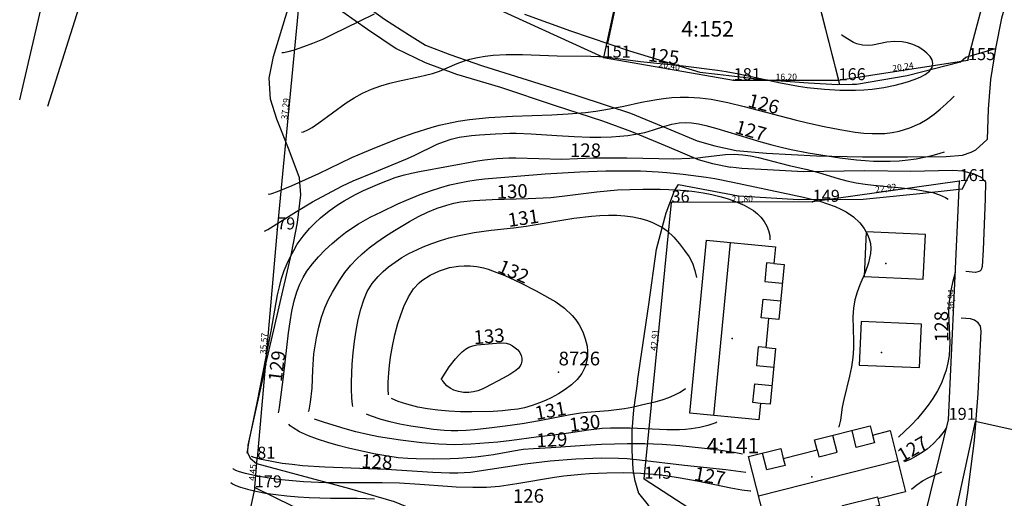
# Model space of a CAD drawing. Extents: x 24496248 to 24501472, y 6818601 to 6823692.
# Drawn here: x 24496565 to 24496717, y 6819827 to 6819901 of the extents above; entities that cross this region are included whole.
import ezdxf

# ---------------------------------------------------------------- set-up
doc = ezdxf.new("R2010")
doc.units = 0
for name, color, linetype in [('AUDIT_I_130607124119-0', 253, 'Continuous'), ('Kasvillisuus_viivat', 253, 'Continuous'), ('Korkeuskayrat_N2000_Z', 253, 'Continuous'), ('Korkeuskayrat_N2000_Z_Annotaatio', 253, 'Continuous'), ('Maanpinta_viivat', 254, 'Continuous'), ('Paikannusjõrjestelmõt_pisteet', 253, 'Continuous'), ('Pyykit', 253, 'Continuous'), ('Pyykkien numerot', 253, 'Continuous'), ('Rajamitat teksti', 253, 'Continuous'), ('Rajaviivat', 253, 'Continuous'), ('Rakennukset_viivat', 253, 'Continuous'), ('Rnro', 253, 'Continuous'), ('sv.dwg Polyline', 253, 'Continuous'), ('Tekstit', 253, 'Continuous'), ('Tieliikenneverkot_viivat', 253, 'Continuous')]:
    doc.layers.add(name, color=color, linetype=linetype)
doc.styles.get("Standard").update_dxf_attribs({"font": 'romans.shx'})

msp = doc.modelspace()

# ---------------------------------------------------------------- linework, layer by layer
at = {"layer": 'Kasvillisuus_viivat', "linetype": 'Continuous'}
for points in [[(24496662.035, 6819927.7), (24496655.529, 6819897.239)], [(24496671.052, 6819926.515), (24496683.067, 6819923.865), (24496691.371, 6819890.902)]]:
    msp.add_lwpolyline(points, dxfattribs=at)
at = {"layer": 'Korkeuskayrat_N2000_Z', "linetype": 'Continuous'}
for points in [[(24496605.268, 6819895.805), (24496605.523, 6819895.822), (24496606.2, 6819895.975), (24496607.224, 6819896.258), (24496608.651, 6819896.733), (24496610.05, 6819897.27), (24496611.558, 6819897.914), (24496613.142, 6819898.658), (24496617.258, 6819900.695), (24496619.556, 6819901.796)], [(24496608.271, 6819883.507), (24496608.578, 6819883.551), (24496609.257, 6819883.88), (24496609.912, 6819884.261), (24496610.969, 6819884.96), (24496615.188, 6819888.061), (24496616.411, 6819888.838), (24496617.695, 6819889.536), (24496619.11, 6819890.166), (24496620.535, 6819890.679), (24496621.926, 6819891.092), (24496623.231, 6819891.417), (24496626.538, 6819892.095), (24496627.459, 6819892.308), (24496628.537, 6819892.607), (24496629.588, 6819892.964), (24496632.319, 6819894.105), (24496633.284, 6819894.467), (24496634.279, 6819894.78), (24496635.445, 6819895.064), (24496636.642, 6819895.272), (24496637.863, 6819895.409), (24496639.886, 6819895.503), (24496642.42, 6819895.509), (24496647.749, 6819895.333), (24496652.98, 6819895.277), (24496654.261, 6819895.213), (24496655.536, 6819895.105), (24496660.642, 6819894.45), (24496667.225, 6819893.775), (24496672.557, 6819893.091), (24496673.868, 6819892.891), (24496675.828, 6819892.538), (24496682.271, 6819891.125), (24496685.026, 6819890.631), (24496686.411, 6819890.433), (24496689.065, 6819890.172), (24496691.458, 6819890.03), (24496692.522, 6819890), (24496693.834, 6819890.007), (24496695.135, 6819890.066), (24496696.418, 6819890.179), (24496698.24, 6819890.438), (24496699.983, 6819890.794), (24496700.968, 6819891.045), (24496701.906, 6819891.319), (24496702.919, 6819891.66), (24496703.83, 6819892.035), (24496704.611, 6819892.455), (24496705.261, 6819892.965), (24496705.677, 6819893.53), (24496705.815, 6819894.107), (24496705.711, 6819894.683), (24496705.381, 6819895.23), (24496704.874, 6819895.741), (24496704.242, 6819896.222), (24496703.511, 6819896.681), (24496702.71, 6819897.07), (24496701.899, 6819897.335), (24496701.054, 6819897.491), (24496699.855, 6819897.538), (24496698.68, 6819897.425), (24496696.487, 6819896.981), (24496695.841, 6819896.92), (24496694.911, 6819896.968), (24496694.06, 6819897.177), (24496693.567, 6819897.389), (24496691.94, 6819898.339), (24496691.674, 6819898.541)], [(24496603.139, 6819873.96), (24496603.303, 6819873.944), (24496603.712, 6819874.043), (24496604.579, 6819874.341), (24496606.827, 6819875.275), (24496610.957, 6819877.143), (24496616.079, 6819879.58), (24496618.033, 6819880.44), (24496619.859, 6819881.194), (24496623.368, 6819882.585), (24496625.707, 6819883.436), (24496628.305, 6819884.25), (24496629.54, 6819884.584), (24496630.784, 6819884.88), (24496632.496, 6819885.213), (24496634.222, 6819885.467), (24496637.225, 6819885.766), (24496640.868, 6819885.992), (24496646.926, 6819886.209), (24496649.49, 6819886.33), (24496652.135, 6819886.551), (24496653.728, 6819886.761), (24496655.313, 6819887.021), (24496658.079, 6819887.56), (24496660.785, 6819888.137), (24496663.159, 6819888.587), (24496664.185, 6819888.739), (24496665.473, 6819888.875), (24496666.764, 6819888.947), (24496668.057, 6819888.95), (24496669.815, 6819888.838), (24496671.571, 6819888.611), (24496672.858, 6819888.381), (24496674.145, 6819888.11), (24496676.655, 6819887.509), (24496684.531, 6819885.418), (24496686.42, 6819884.96), (24496689.038, 6819884.389), (24496691.424, 6819883.913), (24496693.818, 6819883.525), (24496695.127, 6819883.382), (24496696.427, 6819883.302), (24496697.417, 6819883.291), (24496698.398, 6819883.335), (24496699.521, 6819883.466), (24496700.624, 6819883.684), (24496702.239, 6819884.176), (24496703.78, 6819884.866), (24496704.912, 6819885.534), (24496705.997, 6819886.3), (24496706.945, 6819887.061), (24496707.86, 6819887.874), (24496708.722, 6819888.713), (24496709.073, 6819889.087)], [(24496602.581, 6819868.232), (24496602.768, 6819868.295), (24496603.091, 6819868.473), (24496607.526, 6819871.263), (24496609.976, 6819872.723), (24496612.944, 6819874.349), (24496614.629, 6819875.198), (24496616.282, 6819875.975), (24496619.284, 6819877.254), (24496624.674, 6819879.447), (24496625.788, 6819879.943), (24496629.239, 6819881.645), (24496630.194, 6819882.043), (24496631.395, 6819882.432), (24496632.635, 6819882.722), (24496634.528, 6819882.993), (24496635.76, 6819883.107), (24496638.258, 6819883.269), (24496640.449, 6819883.36), (24496641.441, 6819883.356), (24496643.762, 6819883.254), (24496647.746, 6819882.978), (24496650.377, 6819882.834), (24496652.805, 6819882.765), (24496654.508, 6819882.765), (24496656.188, 6819882.815), (24496657.444, 6819882.893), (24496658.678, 6819883.016), (24496659.881, 6819883.191), (24496661.309, 6819883.488), (24496662.671, 6819883.863), (24496664.394, 6819884.423), (24496665.508, 6819884.743), (24496666.634, 6819884.958), (24496667.562, 6819885.022), (24496668.501, 6819884.982), (24496669.616, 6819884.811), (24496670.75, 6819884.544), (24496672.431, 6819884.07), (24496679.254, 6819881.997), (24496680.908, 6819881.544), (24496682.584, 6819881.131), (24496683.898, 6819880.84), (24496686.548, 6819880.331), (24496691.422, 6819879.563), (24496694.005, 6819879.24), (24496695.333, 6819879.124), (24496696.66, 6819879.045), (24496697.931, 6819879.009), (24496699.197, 6819879.017), (24496700.599, 6819879.086), (24496701.987, 6819879.22), (24496703.234, 6819879.4), (24496704.464, 6819879.631), (24496705.709, 6819879.919), (24496706.926, 6819880.258), (24496707.624, 6819880.489)], [(24496599.909, 6819833.897), (24496600.214, 6819835.757), (24496601.47, 6819841.914), (24496603.578, 6819852.735), (24496604.586, 6819858.355), (24496604.871, 6819859.631), (24496605.21, 6819860.884), (24496605.614, 6819862.11), (24496606.057, 6819863.211), (24496606.56, 6819864.284), (24496607.074, 6819865.25), (24496607.637, 6819866.187), (24496608.518, 6819867.44), (24496609.502, 6819868.617), (24496610.329, 6819869.466), (24496611.207, 6819870.269), (24496612.53, 6819871.337), (24496613.927, 6819872.32), (24496614.86, 6819872.903), (24496616.643, 6819873.888), (24496617.873, 6819874.494), (24496620.379, 6819875.598), (24496621.561, 6819876.066), (24496622.759, 6819876.487), (24496623.994, 6819876.849), (24496625.249, 6819877.156), (24496626.517, 6819877.421), (24496635.492, 6819879.07), (24496636.532, 6819879.227), (24496638.433, 6819879.443), (24496640.33, 6819879.55), (24496641.398, 6819879.558), (24496648.516, 6819879.367), (24496653.356, 6819879.533), (24496655.94, 6819879.57), (24496658.545, 6819879.553), (24496663.485, 6819879.424), (24496665.761, 6819879.403), (24496668.265, 6819879.483), (24496669.482, 6819879.567), (24496670.671, 6819879.68), (24496673.766, 6819880.058), (24496675.107, 6819880.113), (24496676.461, 6819880.036), (24496677.656, 6819879.85), (24496678.858, 6819879.586), (24496683.598, 6819878.383), (24496686.179, 6819877.774), (24496688.131, 6819877.256), (24496691.174, 6819876.341), (24496692.538, 6819876.002), (24496693.933, 6819875.71), (24496695.352, 6819875.474), (24496696.619, 6819875.316), (24496700.435, 6819874.964), (24496702.914, 6819874.694), (24496704.677, 6819874.415), (24496705.785, 6819874.165), (24496706.819, 6819873.842), (24496707.759, 6819873.425), (24496708.152, 6819873.18)], [(24496604.715, 6819840.125), (24496604.781, 6819840.328), (24496604.873, 6819840.963), (24496605.48, 6819845.716), (24496606.287, 6819852.501), (24496606.528, 6819854.219), (24496606.81, 6819855.867), (24496607.15, 6819857.419), (24496607.555, 6819858.816), (24496608.03, 6819860.026), (24496608.539, 6819861.04), (24496609.128, 6819862.012), (24496609.962, 6819863.162), (24496610.892, 6819864.25), (24496611.928, 6819865.308), (24496613.026, 6819866.316), (24496614.037, 6819867.169), (24496615.083, 6819867.983), (24496616.059, 6819868.676), (24496617.064, 6819869.327), (24496618.879, 6819870.355), (24496620.618, 6819871.218), (24496623.177, 6819872.429), (24496624.477, 6819873.005), (24496626.628, 6819873.869), (24496628.196, 6819874.444), (24496629.783, 6819874.964), (24496631.215, 6819875.366), (24496632.662, 6819875.707), (24496633.956, 6819875.956), (24496635.258, 6819876.159), (24496636.567, 6819876.319), (24496645.927, 6819877.054), (24496651.258, 6819877.396), (24496652.598, 6819877.456), (24496655.292, 6819877.514), (24496657.978, 6819877.535), (24496660.655, 6819877.514), (24496663.353, 6819877.387), (24496664.702, 6819877.286), (24496667.241, 6819877.036), (24496670.765, 6819876.567), (24496672.15, 6819876.337), (24496674.912, 6819875.81), (24496685.808, 6819873.462), (24496688.328, 6819872.825), (24496689.54, 6819872.449), (24496690.699, 6819872.021), (24496691.588, 6819871.628), (24496692.424, 6819871.183), (24496693.548, 6819870.414), (24496694.507, 6819869.524), (24496695.192, 6819868.65), (24496695.719, 6819867.71), (24496695.99, 6819867.016), (24496696.164, 6819866.301), (24496696.231, 6819865.54), (24496696.189, 6819864.765), (24496695.87, 6819863.308), (24496695.343, 6819861.84), (24496694.542, 6819859.919), (24496694.11, 6819858.784), (24496693.768, 6819857.619), (24496693.546, 6819856.309), (24496693.465, 6819854.97), (24496693.566, 6819851.252), (24496693.547, 6819850.082), (24496693.441, 6819848.665), (24496693.244, 6819847.261), (24496692.949, 6819845.819), (24496692.033, 6819842.191), (24496691.817, 6819841.03), (24496691.529, 6819839.024), (24496691.282, 6819837.984), (24496691.255, 6819837.907)], [(24496609.363, 6819840.339), (24496609.454, 6819840.521), (24496609.667, 6819841.769), (24496609.913, 6819843.968), (24496610.031, 6819846.787), (24496610.209, 6819849.235), (24496610.369, 6819850.481), (24496610.581, 6819851.734), (24496610.936, 6819853.364), (24496611.374, 6819854.926), (24496611.887, 6819856.373), (24496612.454, 6819857.64), (24496613.065, 6819858.791), (24496614.151, 6819860.604), (24496614.994, 6819861.826), (24496615.921, 6819862.98), (24496616.755, 6819863.866), (24496617.643, 6819864.704), (24496618.748, 6819865.646), (24496619.905, 6819866.528), (24496621.249, 6819867.441), (24496622.625, 6819868.31), (24496624.988, 6819869.729), (24496626.358, 6819870.459), (24496627.755, 6819871.126), (24496629.228, 6819871.744), (24496630.733, 6819872.254), (24496631.788, 6819872.523), (24496632.859, 6819872.727), (24496634.833, 6819872.958), (24496637.745, 6819873.111), (24496643.284, 6819873.258), (24496646.797, 6819873.413), (24496648.951, 6819873.651), (24496653.923, 6819874.302), (24496657.105, 6819874.579), (24496658.972, 6819874.679), (24496660.991, 6819874.73), (24496663.687, 6819874.709), (24496665.03, 6819874.662), (24496667.684, 6819874.482), (24496668.992, 6819874.336), (24496670.331, 6819874.134), (24496671.644, 6819873.882), (24496672.923, 6819873.581), (24496674.021, 6819873.273), (24496675.077, 6819872.917), (24496676.669, 6819872.222), (24496678.077, 6819871.383), (24496678.703, 6819870.899), (24496679.256, 6819870.366), (24496679.765, 6819869.713), (24496680.163, 6819868.998), (24496680.429, 6819868.291), (24496680.597, 6819867.547), (24496680.635, 6819866.879)], [(24496616.229, 6819841.13), (24496616.166, 6819841.432), (24496616.064, 6819842.376), (24496615.994, 6819843.834), (24496615.996, 6819844.898), (24496616.13, 6819847.679), (24496616.279, 6819849.382), (24496616.483, 6819851.141), (24496616.737, 6819852.869), (24496617.053, 6819854.562), (24496617.443, 6819856.174), (24496617.898, 6819857.6), (24496618.442, 6819858.868), (24496619.211, 6819860.124), (24496620.105, 6819861.207), (24496620.889, 6819861.983), (24496621.735, 6819862.705), (24496622.733, 6819863.447), (24496623.785, 6819864.131), (24496624.883, 6819864.756), (24496626.202, 6819865.404), (24496627.1, 6819865.794), (24496628.407, 6819866.308), (24496629.741, 6819866.771), (24496631.099, 6819867.174), (24496632.375, 6819867.489), (24496634.971, 6819867.987), (24496637.6, 6819868.361), (24496641.012, 6819868.744), (24496642.997, 6819869.008), (24496650.352, 6819870.23), (24496653.078, 6819870.544), (24496654.387, 6819870.639), (24496655.686, 6819870.685), (24496656.968, 6819870.671), (24496658.229, 6819870.584), (24496659.461, 6819870.419), (24496660.653, 6819870.169), (24496661.551, 6819869.911), (24496662.412, 6819869.595), (24496663.245, 6819869.212), (24496664.025, 6819868.766), (24496664.754, 6819868.247), (24496665.781, 6819867.304), (24496666.674, 6819866.278), (24496667.465, 6819865.235), (24496668.141, 6819864.259), (24496668.667, 6819863.289), (24496669.04, 6819862.118), (24496669.291, 6819861.038)], [(24496621.722, 6819842.911), (24496621.671, 6819843.798), (24496621.685, 6819844.89), (24496621.766, 6819846.298), (24496621.883, 6819847.474), (24496622.052, 6819848.746), (24496622.339, 6819850.444), (24496622.711, 6819852.194), (24496623.172, 6819853.934), (24496623.612, 6819855.292), (24496624.108, 6819856.575), (24496624.817, 6819858.058), (24496625.606, 6819859.301), (24496626.47, 6819860.241), (24496626.867, 6819860.567), (24496628.179, 6819861.411), (24496629.623, 6819862.093), (24496631.158, 6819862.579), (24496632.512, 6819862.802), (24496633.418, 6819862.856), (24496634.33, 6819862.84), (24496635.366, 6819862.736), (24496636.393, 6819862.536), (24496637.117, 6819862.333), (24496638.475, 6819861.842), (24496639.672, 6819861.345), (24496642.09, 6819860.238), (24496644.543, 6819859.003), (24496646.664, 6819857.824), (24496647.554, 6819857.271), (24496648.909, 6819856.296), (24496650.09, 6819855.196), (24496650.672, 6819854.483), (24496651.174, 6819853.723), (24496651.717, 6819852.665), (24496652.123, 6819851.567), (24496652.382, 6819850.45), (24496652.469, 6819849.61), (24496652.452, 6819848.78), (24496652.325, 6819847.992), (24496652.085, 6819847.232), (24496651.558, 6819846.222), (24496650.843, 6819845.293), (24496649.973, 6819844.449), (24496649.013, 6819843.72), (24496647.962, 6819843.065), (24496646.845, 6819842.472), (24496645.956, 6819842.057), (24496645.047, 6819841.676), (24496643.908, 6819841.26), (24496642.743, 6819840.927), (24496641.7, 6819840.721), (24496640.633, 6819840.574), (24496639.338, 6819840.443), (24496637.881, 6819840.356), (24496634.573, 6819840.288), (24496632.816, 6819840.311), (24496631.057, 6819840.386), (24496629.349, 6819840.523), (24496627.73, 6819840.727), (24496626.245, 6819841.002), (24496624.537, 6819841.451), (24496623.234, 6819841.898), (24496622.181, 6819842.325)], [(24496709.273, 6819861.816), (24496708.861, 6819860.271), (24496708.497, 6819858.578), (24496708.279, 6819856.872), (24496708.233, 6819855.609), (24496708.26, 6819854.347), (24496708.407, 6819851.026), (24496708.398, 6819850.016), (24496708.323, 6819849.015), (24496708.131, 6819847.872), (24496707.841, 6819846.738), (24496707.514, 6819845.73), (24496707.117, 6819844.737), (24496706.506, 6819843.513), (24496705.786, 6819842.327), (24496705.085, 6819841.325), (24496704.328, 6819840.348), (24496703.423, 6819839.278), (24496702.466, 6819838.24), (24496701.448, 6819837.23), (24496700.483, 6819836.366)], [(24496629.843, 6819845.287), (24496631.082, 6819847.222), (24496632.045, 6819848.479), (24496632.564, 6819849.056), (24496633.098, 6819849.571), (24496633.631, 6819849.99), (24496634.15, 6819850.285), (24496634.736, 6819850.486), (24496635.351, 6819850.62), (24496635.986, 6819850.711), (24496638.426, 6819850.924), (24496639.416, 6819850.948), (24496639.886, 6819850.889), (24496640.396, 6819850.736), (24496640.871, 6819850.503), (24496641.303, 6819850.205), (24496641.678, 6819849.851), (24496641.982, 6819849.446), (24496642.205, 6819849.009), (24496642.332, 6819848.557), (24496642.341, 6819848.105), (24496642.237, 6819847.717), (24496642.038, 6819847.346), (24496641.761, 6819846.998), (24496641.386, 6819846.655), (24496640.476, 6819846.04), (24496639.447, 6819845.476), (24496636.724, 6819844.04), (24496636.163, 6819843.782), (24496635.537, 6819843.545), (24496634.859, 6819843.371), (24496634.104, 6819843.285), (24496633.317, 6819843.297), (24496632.541, 6819843.418), (24496631.819, 6819843.654), (24496631.234, 6819843.965), (24496630.753, 6819844.328), (24496630.429, 6819844.652), (24496630.201, 6819844.941), (24496630.074, 6819845.155), (24496630.055, 6819845.257)], [(24496618.284, 6819840.001), (24496618.888, 6819839.721), (24496620.547, 6819839.159), (24496621.922, 6819838.792), (24496623.496, 6819838.441), (24496625.195, 6819838.122), (24496626.951, 6819837.843), (24496628.68, 6819837.62), (24496630.304, 6819837.468), (24496631.424, 6819837.411), (24496632.446, 6819837.408), (24496633.73, 6819837.462), (24496635.014, 6819837.563), (24496637.288, 6819837.804), (24496639.748, 6819838.11), (24496642.386, 6819838.483), (24496645.024, 6819838.932), (24496649.5, 6819839.822), (24496651.396, 6819840.125), (24496652.344, 6819840.231), (24496655.706, 6819840.493), (24496658.153, 6819840.825), (24496659.283, 6819841.034), (24496661.676, 6819841.55), (24496662.925, 6819841.858), (24496664.14, 6819842.21), (24496665.015, 6819842.513), (24496665.849, 6819842.865), (24496666.668, 6819843.294), (24496667.537, 6819843.836), (24496667.649, 6819843.915)], [(24496672.424, 6819838.673), (24496672.299, 6819838.609), (24496671.032, 6819838.15), (24496669.792, 6819837.848), (24496668.496, 6819837.647), (24496667.579, 6819837.561), (24496666.646, 6819837.513), (24496664.692, 6819837.514), (24496659.069, 6819837.744), (24496657.273, 6819837.769), (24496655.989, 6819837.75), (24496654.71, 6819837.688), (24496652.595, 6819837.477), (24496648.476, 6819836.849), (24496644.55, 6819836.37), (24496640.756, 6819835.853), (24496638.6, 6819835.591), (24496634.449, 6819835.267), (24496631.88, 6819835.197), (24496629.512, 6819835.275), (24496626.874, 6819835.498), (24496623.58, 6819835.889), (24496621.866, 6819836.14), (24496620.151, 6819836.433), (24496618.474, 6819836.771), (24496616.678, 6819837.201), (24496615.017, 6819837.653), (24496611.848, 6819838.63), (24496610.313, 6819839.177)], [(24496676.42, 6819833.749), (24496675.368, 6819833.95), (24496672.736, 6819834.364), (24496670.085, 6819834.687), (24496666.728, 6819835.019), (24496663.996, 6819835.23), (24496661.294, 6819835.335), (24496658.625, 6819835.337), (24496654.645, 6819835.234), (24496652.023, 6819835.089), (24496646.85, 6819834.718), (24496644.105, 6819834.593), (24496642.536, 6819834.455), (24496641.006, 6819834.218), (24496637.95, 6819833.65), (24496636.407, 6819833.412), (24496635.135, 6819833.26), (24496632.555, 6819833.06), (24496631.254, 6819833.001), (24496628.636, 6819832.955), (24496626.009, 6819833.004), (24496624.695, 6819833.068), (24496623.228, 6819833.197), (24496621.629, 6819833.414), (24496619.467, 6819833.808), (24496615.56, 6819834.679), (24496613.925, 6819835.092), (24496612.367, 6819835.529), (24496610.774, 6819836.042), (24496609.365, 6819836.578), (24496607.983, 6819837.22), (24496606.988, 6819837.79), (24496606.51, 6819838.137), (24496606.346, 6819838.355)], [(24496707.904, 6819837.854), (24496707.53, 6819837.295), (24496706.722, 6819836.278), (24496705.831, 6819835.343), (24496704.911, 6819834.54), (24496703.92, 6819833.828), (24496703.136, 6819833.361), (24496702.319, 6819832.937), (24496701.445, 6819832.549)], [(24496676.933, 6819830.917), (24496673.801, 6819831.302), (24496667.437, 6819831.966), (24496660.512, 6819832.839), (24496658.587, 6819833.006), (24496657.266, 6819833.076), (24496654.621, 6819833.113), (24496653.298, 6819833.086), (24496650.655, 6819832.962), (24496646.715, 6819832.646), (24496642.843, 6819832.202), (24496634.394, 6819830.915), (24496633.418, 6819830.837), (24496632.43, 6819830.803), (24496631.159, 6819830.805), (24496628.571, 6819830.909), (24496621.348, 6819831.363), (24496611.901, 6819831.735), (24496608.45, 6819831.959), (24496606.827, 6819832.123), (24496605.318, 6819832.32), (24496603.96, 6819832.544), (24496602.092, 6819832.942), (24496600.951, 6819833.242), (24496600.568, 6819833.383)], [(24496677.663, 6819828.024), (24496677.602, 6819828.028), (24496676.277, 6819828.201), (24496674.611, 6819828.508), (24496669.418, 6819829.56), (24496666.782, 6819830.031), (24496664.544, 6819830.379), (24496662.637, 6819830.606), (24496660.722, 6819830.758), (24496659.402, 6819830.817), (24496658.081, 6819830.843), (24496655.43, 6819830.827), (24496652.778, 6819830.717), (24496651.457, 6819830.618), (24496648.826, 6819830.331), (24496647.372, 6819830.125), (24496641.532, 6819829.15), (24496638.848, 6819828.765), (24496636.882, 6819828.605), (24496634.743, 6819828.577), (24496632.148, 6819828.653), (24496630.846, 6819828.728), (24496626.565, 6819829.062), (24496623.419, 6819829.241), (24496620.766, 6819829.314), (24496615.33, 6819829.297), (24496612.083, 6819829.334), (24496608.609, 6819829.483), (24496606.876, 6819829.611), (24496605.183, 6819829.781), (24496603.577, 6819829.988), (24496602.094, 6819830.224), (24496600.755, 6819830.485), (24496599.615, 6819830.757), (24496598.709, 6819831.023), (24496598.123, 6819831.239), (24496597.772, 6819831.412), (24496597.677, 6819831.517)], [(24496702.508, 6819828.327), (24496702.522, 6819828.342), (24496703.323, 6819829.012), (24496704.217, 6819829.606), (24496705.178, 6819830.121), (24496707.067, 6819830.938), (24496707.21, 6819831.004)], [(24496597.382, 6819829.362), (24496597.61, 6819829.161), (24496598.116, 6819828.917), (24496598.877, 6819828.628), (24496599.951, 6819828.308), (24496601.249, 6819828.001), (24496602.729, 6819827.724), (24496604.329, 6819827.489), (24496606.019, 6819827.298), (24496607.753, 6819827.15), (24496609.484, 6819827.045), (24496612.762, 6819826.944), (24496616.884, 6819826.929), (24496619.557, 6819826.847)]]:
    msp.add_lwpolyline(points, dxfattribs=at)
at = {"layer": 'Maanpinta_viivat', "linetype": 'Continuous'}
for points in [[(24496602.795, 6819847.651), (24496604.695, 6819855.847), (24496606.719, 6819864.739), (24496607.672, 6819869.531), (24496608.183, 6819873.843), (24496607.958, 6819876.461), (24496606.398, 6819880.712), (24496604.473, 6819885.549), (24496603.485, 6819888.613), (24496603.299, 6819891.873), (24496603.932, 6819895.216), (24496607.298, 6819906.239)], [(24496642.728, 6819901.77), (24496649.835, 6819899.162), (24496658.943, 6819896.086), (24496669.8, 6819892.799), (24496672.514, 6819892.469), (24496679.565, 6819891.674), (24496686.619, 6819891.133), (24496691.149, 6819890.9), (24496693.319, 6819890.927), (24496693.991, 6819890.954), (24496701.846, 6819892.293), (24496710.08, 6819894.405), (24496710.878, 6819895.101), (24496715.495, 6819896.449)], [(24496660.173, 6819845.024), (24496661.945, 6819856.884), (24496663.11, 6819865.432), (24496664.617, 6819871.022), (24496665.88, 6819874.43), (24496666.534, 6819875.421), (24496675.784, 6819873.685), (24496685.033, 6819873.083), (24496695.055, 6819873.173), (24496703.774, 6819874.018), (24496708.922, 6819874.607), (24496710.366, 6819874.748), (24496711.588, 6819877.192)], [(24496602.795, 6819847.651), (24496599.97, 6819835.142), (24496599.961, 6819833.995), (24496600.36, 6819833.108), (24496601.331, 6819832.284), (24496615.72, 6819828.458), (24496622.594, 6819826.421), (24496625.491, 6819825.219), (24496627.288, 6819824.156), (24496628.245, 6819823.592), (24496628.725, 6819823.055), (24496628.993, 6819822.116), (24496628.627, 6819818.83), (24496645.466, 6819809.171)], [(24496660.173, 6819845.024), (24496659.546, 6819840.595), (24496659.314, 6819837.326), (24496659.291, 6819834.326), (24496659.462, 6819831.412), (24496659.708, 6819829.804), (24496660.323, 6819827.707), (24496661.829, 6819825.879), (24496665.14, 6819822.978), (24496669.069, 6819820.932), (24496680.591, 6819815.562), (24496691.18, 6819811.855), (24496700.725, 6819808.851)]]:
    msp.add_lwpolyline(points, dxfattribs=at)
at = {"layer": 'Paikannusjõrjestelmõt_pisteet'}
msp.add_point((24496647.991, 6819846.41, 132.563), dxfattribs=at)
at = {"layer": 'Pyykit'}
for p in [(24496654.93, 6819895.051), (24496711.231, 6819894.652), (24496675.031, 6819891.551), (24496691.231, 6819891.552), (24496709.931, 6819875.951), (24496665.431, 6819872.652), (24496687.231, 6819872.751), (24496604.51, 6819868.485), (24496708.231, 6819839.052), (24496601.439, 6819833.052), (24496661.231, 6819829.951), (24496601.054, 6819828.615)]:
    msp.add_point(p, dxfattribs=at)
at = {"layer": 'Rajaviivat', "linetype": 'Continuous'}
for points in [[(24496662.131, 6819928.352), (24496654.93, 6819895.051)], [(24496711.231, 6819894.652), (24496719.131, 6819924.551)], [(24496683.131, 6819923.151), (24496691.231, 6819891.552)], [(24496654.93, 6819895.051), (24496625.931, 6819908.351)], [(24496608.078, 6819905.607), (24496604.51, 6819868.485)], [(24496654.93, 6819895.051), (24496675.031, 6819891.551)], [(24496691.231, 6819891.552), (24496711.231, 6819894.652)], [(24496675.031, 6819891.551), (24496691.231, 6819891.552)], [(24496709.931, 6819875.951), (24496687.231, 6819872.751)], [(24496708.231, 6819839.052), (24496709.152, 6819859.052), (24496709.931, 6819875.951)], [(24496661.231, 6819829.951), (24496664.093, 6819859.051), (24496665.431, 6819872.652)], [(24496687.231, 6819872.751), (24496665.431, 6819872.652)], [(24496604.51, 6819868.485), (24496601.439, 6819833.052)], [(24496699.832, 6819804.851), (24496708.231, 6819839.052)], [(24496601.054, 6819828.615), (24496601.439, 6819833.052)], [(24496661.231, 6819829.951), (24496699.832, 6819804.851)], [(24496601.054, 6819828.615), (24496595.886, 6819804.498)], [(24496601.054, 6819828.615), (24496690.803, 6819784.494)]]:
    msp.add_lwpolyline(points, dxfattribs=at)
at = {"layer": 'Rakennukset_viivat', "linetype": 'Continuous'}
for points in [[(24496704.333, 6819860.814), (24496704.647, 6819867.699), (24496695.494, 6819868.115), (24496695.181, 6819861.23), (24496704.333, 6819860.814)], [(24496679.998, 6819850.236), (24496681.519, 6819850.09), (24496680.691, 6819841.453), (24496679.169, 6819841.599), (24496678.925, 6819839.054), (24496668.285, 6819840.074), (24496670.849, 6819866.812), (24496681.489, 6819865.792), (24496681.243, 6819863.226), (24496682.812, 6819863.076), (24496681.997, 6819854.576), (24496680.428, 6819854.727), (24496679.998, 6819850.236)], [(24496671.978, 6819839.72), (24496674.541, 6819866.458)], [(24496681.243, 6819863.226), (24496680.124, 6819863.334), (24496679.848, 6819860.447), (24496682.535, 6819860.189)], [(24496680.428, 6819854.727), (24496679.309, 6819854.834), (24496679.586, 6819857.72), (24496682.274, 6819857.463)], [(24496694.711, 6819854.245), (24496694.429, 6819847.514), (24496703.749, 6819847.124), (24496704.031, 6819853.855), (24496694.711, 6819854.245)], [(24496679.998, 6819850.236), (24496678.831, 6819850.348), (24496678.555, 6819847.461), (24496681.242, 6819847.203)], [(24496679.169, 6819841.599), (24496678.003, 6819841.711), (24496678.28, 6819844.597), (24496680.968, 6819844.34)], [(24496682.316, 6819834.624), (24496682.704, 6819833.082), (24496687.917, 6819834.395), (24496687.529, 6819835.937), (24496696.136, 6819838.105), (24496696.49, 6819836.698), (24496699.196, 6819837.38), (24496701.575, 6819827.937), (24496697.316, 6819826.864), (24496697.582, 6819825.811), (24496692.197, 6819824.454), (24496691.936, 6819825.488), (24496683.628, 6819823.396), (24496683.889, 6819822.361), (24496680.345, 6819821.469), (24496677.346, 6819833.372), (24496682.316, 6819834.624)], [(24496696.49, 6819836.698), (24496696.796, 6819835.487), (24496693.983, 6819834.778), (24496693.324, 6819837.397)], [(24496687.917, 6819834.395), (24496688.189, 6819833.319), (24496691.001, 6819834.027), (24496690.341, 6819836.645)], [(24496700.378, 6819832.689), (24496678.882, 6819827.274)], [(24496682.704, 6819833.082), (24496682.976, 6819832.006), (24496680.163, 6819831.297), (24496679.504, 6819833.916)], [(24496691.936, 6819825.488), (24496691.855, 6819825.812), (24496697.24, 6819827.169), (24496697.316, 6819826.864)]]:
    msp.add_lwpolyline(points, dxfattribs=at)
at = {"layer": 'sv.dwg Polyline', "linetype": 'Continuous'}
for points in [[(24496712.355, 6819838.789), (24496699.766, 6819780.813)], [(24496712.355, 6819838.789), (24496699.766, 6819780.813)], [(24496723.027, 6819836.43), (24496712.355, 6819838.789)], [(24496723.027, 6819836.43), (24496712.355, 6819838.789)]]:
    msp.add_lwpolyline(points, dxfattribs=at)
at = {"layer": 'sv.dwg Polyline'}
msp.add_arc((24496712.355, 6819838.789), 0.45, 0, 0, dxfattribs=at)
at = {"layer": 'Tekstit'}
for p in [(24496698.539, 6819863.215, 130.564), (24496674.788, 6819851.639, 133.576), (24496697.855, 6819849.435, 130.581), (24496687.133, 6819830.226, 131.94)]:
    msp.add_point(p, dxfattribs=at)
at = {"layer": 'Tieliikenneverkot_viivat', "linetype": 'Continuous'}
for points in [[(24496715.24, 6819935.205), (24496719.116, 6819932.966), (24496721.378, 6819930.916), (24496723.224, 6819928.392), (24496724.119, 6819926.16), (24496724.516, 6819924.09), (24496724.621, 6819921.925), (24496724.539, 6819920.316), (24496722.556, 6819916.935), (24496720.915, 6819913.526), (24496719.38, 6819909.913), (24496717.759, 6819905.652), (24496716.424, 6819901.139), (24496715.495, 6819896.449), (24496714.718, 6819891.646), (24496714.362, 6819887.067), (24496714.168, 6819882.389)], [(24496564.752, 6819888.518), (24496570.408, 6819912.707)], [(24496569.079, 6819887.517), (24496576.138, 6819909.881), (24496576.948, 6819911.772)], [(24496605.385, 6819910.211), (24496608.41, 6819909.065), (24496612.097, 6819907.26), (24496615.741, 6819904.922), (24496621.088, 6819900.987), (24496624.967, 6819898.505), (24496627.418, 6819896.986), (24496631.172, 6819895.518), (24496636.232, 6819893.787), (24496643.129, 6819891.587), (24496650.526, 6819889.283), (24496655.642, 6819887.611), (24496659.11, 6819886.468), (24496664.692, 6819884.152), (24496669.42, 6819882.158), (24496672.109, 6819881.404), (24496675.418, 6819880.661), (24496680.116, 6819880.249), (24496687.847, 6819879.84), (24496694.937, 6819879.729), (24496701.887, 6819879.681), (24496707.866, 6819879.766), (24496710.382, 6819879.983), (24496711.721, 6819880.437)], [(24496603.843, 6819906.921), (24496607.298, 6819906.239), (24496612.755, 6819903.458), (24496618.484, 6819899.425), (24496622.907, 6819896.457), (24496627.38, 6819894.284), (24496632.231, 6819892.482), (24496639.031, 6819890.448), (24496647.313, 6819887.701), (24496654.757, 6819885.289), (24496659.249, 6819883.594), (24496665.086, 6819881.192), (24496669.54, 6819879.29), (24496671.779, 6819878.698), (24496674.532, 6819878.125)], [(24496711.721, 6819880.437), (24496711.918, 6819880.504), (24496712.45, 6819880.767), (24496714.168, 6819882.389)], [(24496711.588, 6819877.192), (24496710.491, 6819877.475), (24496708.772, 6819877.565), (24496702.407, 6819877.459), (24496695.262, 6819877.514), (24496685.815, 6819877.378), (24496680.263, 6819877.685), (24496676.288, 6819877.917), (24496674.532, 6819878.125)], [(24496713.954, 6819875.827), (24496713.341, 6819876.507), (24496712.105, 6819877.058), (24496711.588, 6819877.192)], [(24496713.954, 6819875.827), (24496713.874, 6819873.229), (24496713.563, 6819865.303), (24496713.41, 6819862.747), (24496713.267, 6819862.217), (24496713.082, 6819862.038), (24496712.761, 6819861.91), (24496712.411, 6819861.835), (24496710.885, 6819861.963)], [(24496707.283, 6819825.375), (24496709.516, 6819821.704), (24496709.902, 6819821.543), (24496710.125, 6819821.582), (24496710.267, 6819821.724), (24496711.186, 6819827.81), (24496712.219, 6819835.872), (24496712.796, 6819843.116), (24496713.273, 6819852.772), (24496713.146, 6819853.523), (24496712.801, 6819854.046), (24496712.245, 6819854.438), (24496711.615, 6819854.687), (24496710.194, 6819854.759)]]:
    msp.add_lwpolyline(points, dxfattribs=at)

# ---------------------------------------------------------------- texts
at = {"layer": 'AUDIT_I_130607124119-0'}
msp.add_text('8726', height=2.117, rotation=0.00037, dxfattribs=at).set_placement((24496647.992, 6819847.468))
at = {"layer": 'Korkeuskayrat_N2000_Z_Annotaatio'}
for s, rotation, p in [('125', 353.25306, (24496661.724, 6819894.506)), ('126', 345.46855, (24496677.09, 6819887.477)), ('127', 344.26687, (24496675.079, 6819883.407)), ('128', 359.91848, (24496649.743, 6819879.658)), ('130', 2.18104, (24496638.458, 6819873.217)), ('131', 8.29702, (24496640.32, 6819868.847)), ('132', 336.56383, (24496638.423, 6819861.972)), ('128', 90.99659, (24496708.233, 6819851.087)), ('133', 4.47019, (24496634.946, 6819850.731)), ('129', 82.66837, (24496605.223, 6819844.85)), ('131', 10.32672, (24496644.553, 6819839.001)), ('130', 7.4163, (24496649.779, 6819837.19)), ('129', 2.93623, (24496644.6, 6819834.797)), ('127', 29.87272, (24496701.097, 6819832.44)), ('128', 357.09184, (24496617.461, 6819831.64)), ('127', 349.82053, (24496668.809, 6819829.749)), ('126', 0.60111, (24496640.946, 6819826.204))]:
    msp.add_text(s, height=2.117, rotation=rotation, dxfattribs=at).set_placement(p)
at = {"layer": 'Pyykkien numerot'}
for s, p in [('151', (24496654.93, 6819895.051)), ('155', (24496711.231, 6819894.652)), ('181', (24496675.031, 6819891.551)), ('166', (24496691.231, 6819891.552)), ('161', (24496709.931, 6819875.951)), ('36', (24496665.431, 6819872.652)), ('149', (24496687.231, 6819872.751)), ('79', (24496604.51, 6819868.485)), ('191', (24496708.231, 6819839.052)), ('81', (24496601.439, 6819833.052)), ('145', (24496661.231, 6819829.951)), ('179', (24496601.054, 6819828.615))]:
    msp.add_text(s, height=1.853, rotation=360, dxfattribs=at).set_placement(p)
at = {"layer": 'Rajamitat teksti'}
for s, rotation, p in [('20,40', 350.12265, (24496663.393, 6819893.614)), ('20,24', 8.81073, (24496699.627, 6819892.89)), ('16,20', 0.00354, (24496681.514, 6819891.588)), ('37,29', 84.50985, (24496606.103, 6819885.44)), ('22,92', 8.02406, (24496696.974, 6819874.161)), ('21,80', 0.26019, (24496674.714, 6819872.73)), ('36,94', 87.36215, (24496708.97, 6819855.888)), ('35,57', 85.04652, (24496602.799, 6819849.16)), ('42,91', 84.38255, (24496663.137, 6819849.696)), ('4,45', 85.04085, (24496601.102, 6819829.583))]:
    msp.add_text(s, height=0.97, rotation=rotation, dxfattribs=at).set_placement(p)
at = {"layer": 'Rnro'}
for s, p in [('4:152', (24496666.955, 6819898.293)), ('4:141', (24496670.864, 6819833.875))]:
    msp.add_text(s, height=2.382, rotation=360, dxfattribs=at).set_placement(p)

doc.saveas('drawing.dxf')
